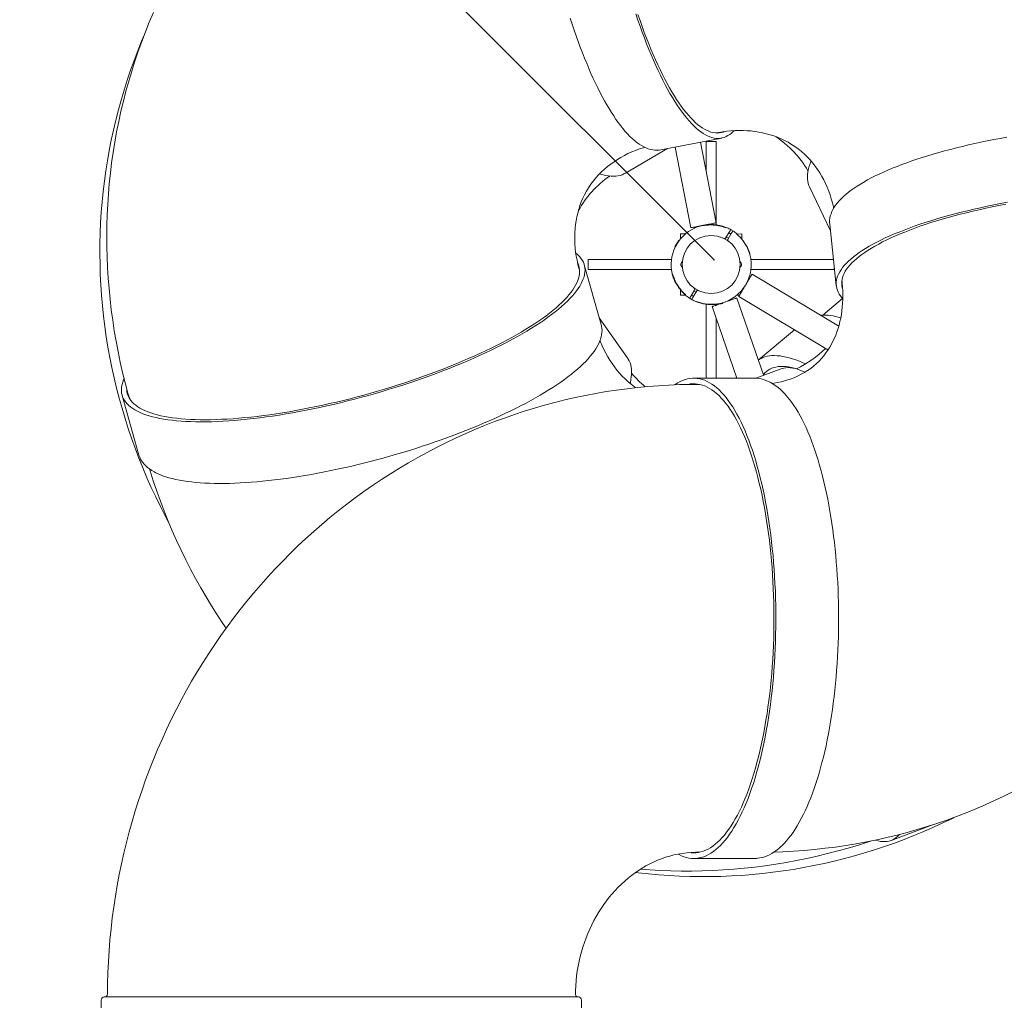
# Model space of a CAD drawing. Units: millimetres. Extents: x 19984 to 39997, y 3511 to 37700.
# Drawn here: x 31955 to 33554, y 15691 to 17284 of the extents above; entities that cross this region are included whole.
import ezdxf

# ---------------------------------------------------------------- set-up
doc = ezdxf.new("R2010")
doc.units = ezdxf.units.MM
doc.header["$LTSCALE"] = 200
doc.header["$PDSIZE"] = -1
doc.styles.add('SLDTEXTSTYLE0', font='TXT', dxfattribs={"width": 0.663})
doc.dimstyles.new('SLDDIMSTYLE0', dxfattribs={"dimtxt": 489.203559, "dimasz": 400, "dimexe": 0, "dimexo": 0.0625, "dimgap": 122.30089, "dimtad": 2, "dimdec": 0, "dimrnd": 1e-09, "dimzin": 12, "dimdsep": 46, "dimtxsty": 'SLDTEXTSTYLE0', "dimsah": 1, "dimcen": 0.09, "dimadec": 0, "dimazin": 3, "dimtfac": 1, "dimtofl": 0, "dimtmove": 0, "dimatfit": 3, "dimfxl": 0, "dimfrac": 2, "dimtolj": 1, "dimtzin": 12, "dimarcsym": 0})

# ---------------------------------------------------------------- blocks, each defined once
blk = doc.blocks.new('_D_1')
at = {"color": 7, "linetype": 'Continuous', "lineweight": 18}
for p, q in [((24371.4, 18014.3), (24371.4, 3550.5)), ((39997.5, 12667.2), (39997.5, 3550.5)), ((24371.4, 3570.5), (39997.5, 3570.5))]:
    blk.add_line(p, q, dxfattribs=at)
for points in [[(24371.4, 3570.5), (24771.4, 3510.5), (24771.4, 3630.5)], [(39997.5, 3570.5), (39597.5, 3630.5), (39597.5, 3510.5)]]:
    blk.add_solid(points, dxfattribs=at)
at = {"color": 7, "linetype": 'Continuous', "lineweight": 18, "insert": (31302.5, 4252.7), "char_height": 529.17, "attachment_point": 1, "style": 'SLDTEXTSTYLE0'}
blk.add_mtext('15626', dxfattribs=at)
blk = doc.blocks.new('_D_4')
at = {"color": 7, "linetype": 'Continuous', "lineweight": 18}
for p, q in [((26796.7, 17768.9), (26796.7, 23839.7)), ((38344.2, 13358.4), (38344.2, 23839.7)), ((26796.7, 23819.7), (38344.2, 23819.7))]:
    blk.add_line(p, q, dxfattribs=at)
for points in [[(26796.7, 23819.7), (27196.7, 23759.7), (27196.7, 23879.7)], [(38344.2, 23819.7), (37944.2, 23879.7), (37944.2, 23759.7)]]:
    blk.add_solid(points, dxfattribs=at)
at = {"color": 7, "linetype": 'Continuous', "lineweight": 18, "insert": (31688.5, 24501.8), "char_height": 529.17, "attachment_point": 1, "style": 'SLDTEXTSTYLE0'}
blk.add_mtext('11548', dxfattribs=at)

msp = doc.modelspace()

# ---------------------------------------------------------------- linework, layer by layer
at = {"color": 7, "linetype": 'Continuous', "lineweight": 18}
for p, q in [((33082.9, 16893.8), (32382.9, 17593.8)), ((33085.9, 17100.1), (33087.8, 17100.5)), ((32996.4, 17072.6), (33095.4, 17091.7)), ((33086.6, 16954.2), (33061.1, 17085.1)), ((33070.3, 17086.4), (33070.3, 17038)), ((33070.3, 17086.4), (33076.8, 17086.4)), ((33076.8, 17086.4), (33086.3, 17086.4)), ((33086.3, 16955.9), (33086.3, 17086.4)), ((32939.2, 17034.8), (33007.4, 17074.8)), ((32993.9, 17072.3), (32996.4, 17072.6)), ((33019.6, 17077.1), (33045.1, 16946.1)), ((32936.9, 17033.7), (32939.2, 17034.8)), ((33237, 17014.7), (33238, 17012.5)), ((33238, 17012.5), (33272, 16941.1)), ((33070.3, 16951), (33070.3, 16950.9)), ((33086.3, 16950.9), (33086.6, 16954.2)), ((33270.7, 16954.7), (33270.8, 16952.2)), ((33270.8, 16952.2), (33281.5, 16852)), ((33028.3, 16936.4), (33028.3, 16927.9)), ((33036.8, 16936.4), (33028.3, 16936.4)), ((33050.9, 16946.1), (33051, 16945.6)), ((33051, 16945.6), (33051, 16945.6)), ((33062.7, 16949.5), (33062.7, 16949.6)), ((33094.1, 16948.6), (33092.8, 16949.4)), ((33107.6, 16939), (33101.6, 16929.1)), ((33105.1, 16927), (33111, 16936.9)), ((33110.4, 16935.9), (33107, 16938)), ((33128.3, 16936.4), (33120.4, 16935.9)), ((33128.3, 16927.3), (33128.3, 16936.4)), ((33025.9, 16925.2), (33025.4, 16925.4)), ((33025.9, 16924.9), (33025.9, 16925.2)), ((33100.6, 16928.6), (33099, 16928.8)), ((33102.9, 16931.1), (33106.3, 16929)), ((33106.1, 16924.6), (33105.1, 16925.9)), ((33129.8, 16925.6), (33129.8, 16925.6)), ((33129.8, 16925.6), (33129.8, 16925.6)), ((33019, 16914.7), (33019.4, 16914.5)), ((33019.4, 16914.5), (33019.7, 16914.6)), ((33013.8, 16894.4), (32878.3, 16894.4)), ((32878.3, 16878.4), (32878.3, 16894.4)), ((33031.1, 16881.9), (33031.1, 16890.9)), ((33031.1, 16888.6), (33031.1, 16888.6)), ((33125.6, 16888.6), (33125.5, 16888.6)), ((33125.6, 16890.9), (33125.6, 16881.9)), ((33277, 16894.4), (33142.8, 16894.4)), ((32864.7, 16875.9), (32864.2, 16877.7)), ((32899.6, 16789), (32872.2, 16886)), ((32878.3, 16878.4), (33013.8, 16878.4)), ((33031.1, 16884.1), (33031.1, 16884.1)), ((33125.5, 16884.1), (33125.6, 16884.1)), ((33142.8, 16878.4), (33278.3, 16878.4)), ((33285.5, 16786.4), (33144.9, 16871)), ((33278.3, 16878.4), (33278.3, 16882.1)), ((33021.5, 16856.3), (33021.8, 16854.9)), ((33021.8, 16854.9), (33021.5, 16855.5)), ((33290.6, 16860.7), (33290.8, 16858.8)), ((33028.3, 16845.4), (33028.3, 16836.4)), ((33029.4, 16844), (33030.7, 16843.2)), ((33051.5, 16845.7), (33045.6, 16835.8)), ((33049, 16833.7), (33055, 16843.7)), ((33053.7, 16841.6), (33050.3, 16843.7)), ((33050.5, 16848.1), (33051.5, 16846.8)), ((33056, 16844.1), (33057.6, 16843.9)), ((33128.3, 16843.4), (33128.3, 16844.8)), ((33028.3, 16836.4), (33036.2, 16836.8)), ((33046.2, 16836.8), (33049.6, 16834.8)), ((33096.9, 16823.8), (33096.6, 16824)), ((33097, 16823.3), (33096.9, 16823.8)), ((33163, 16707.3), (33119.7, 16831.9)), ((33119.8, 16836.4), (33124.1, 16836.4)), ((33123.1, 16834.7), (33268, 16747.6)), ((33070.3, 16821.9), (33070.3, 16701.8)), ((33079.7, 16818), (33120.2, 16701.8)), ((33084.8, 16821.7), (33084.6, 16821.4)), ((33084.6, 16821.4), (33084.7, 16820.9)), ((33086.3, 16820.3), (33086.3, 16821.2)), ((32942.1, 16735.2), (32896.6, 16799.8)), ((33086.3, 16701.8), (33086.3, 16799.1)), ((32900.2, 16786.6), (32899.6, 16789)), ((33213.5, 16780.4), (33154.8, 16731)), ((32943.5, 16733.1), (32942.1, 16735.2)), ((33190.4, 16716.6), (33151, 16701.7)), ((33192.8, 16717.3), (33190.4, 16716.6)), ((33204.3, 16720), (33202.9, 16718.8)), ((33148.6, 16701.8), (33049.9, 16701.8)), ((33059.4, 16691.8), (33055.6, 16691.8)), ((32121.6, 16673.9), (32149, 16576.9)), ((32132.8, 16671.1), (32133.3, 16669.3)), ((32149, 16576.9), (32149.8, 16574.6)), ((33370.8, 15951), (33439.6, 15976.9)), ((33055.6, 15931.8), (33059.4, 15931.8)), ((33049.9, 15921.8), (33148.6, 15921.8)), ((32087.7, 15691.8), (32087.7, 15626.8)), ((32092.7, 15696.8), (32609.3, 15696.8)), ((32867.7, 15626.8), (32867.7, 15691.8))]:
    msp.add_line(p, q, dxfattribs=at)
at = {"color": 7, "linetype": 'Continuous', "lineweight": 18, "flags": 128}
for points in [[(32172.3, 17295.6), (32165.7, 17280), (32159.4, 17264.4), (32153.4, 17248.6), (32147.7, 17232.7), (32142.3, 17216.7), (32137.1, 17200.6), (32132.3, 17184.4), (32127.8, 17168.1), (32123.6, 17151.7), (32119.6, 17135.3), (32116, 17118.7), (32112.7, 17102.1), (32109.7, 17085.4), (32107, 17068.6), (32104.6, 17051.8), (32102.6, 17034.9), (32100.8, 17018), (32099.3, 17001), (32098.2, 16984), (32097.4, 16967), (32096.9, 16949.9), (32096.7, 16932.8), (32096.8, 16915.7), (32097.2, 16898.6), (32097.9, 16881.4), (32099, 16864.3), (32100.3, 16847.2), (32102, 16830.1), (32104, 16813), (32106.3, 16795.9), (32108.9, 16778.8), (32111.8, 16761.8), (32115, 16744.9), (32118.6, 16727.9), (32122.4, 16711), (32126.6, 16694.2), (32131, 16677.4), (32132.8, 16671.1)], [(32956, 17293.6), (32959.4, 17283.5), (32962.8, 17273.6), (32966.3, 17263.9), (32969.9, 17254.4), (32973.5, 17245), (32977.2, 17235.9), (32980.9, 17227), (32984.6, 17218.3), (32988.4, 17209.9), (32992.1, 17201.6), (32996, 17193.7), (32999.8, 17186), (33003.7, 17178.5), (33007.6, 17171.3), (33011.4, 17164.4), (33015.3, 17157.8), (33019.2, 17151.4), (33023.2, 17145.4), (33027.1, 17139.6), (33031, 17134.1), (33034.9, 17129), (33038.7, 17124.2), (33042.6, 17119.6), (33046.4, 17115.4), (33050.3, 17111.6), (33054.1, 17108), (33057.8, 17104.8), (33061.6, 17101.9), (33065.3, 17099.4), (33068.9, 17097.2), (33072.5, 17095.3), (33076.1, 17093.8), (33079.6, 17092.6), (33083.1, 17091.8), (33086.5, 17091.3), (33089.9, 17091.2), (33093.2, 17091.4), (33096.4, 17092), (33099.5, 17092.9), (33102.6, 17094.1), (33105.6, 17095.7), (33108.6, 17097.6), (33111.4, 17099.9), (33114.2, 17102.5), (33115.5, 17103.8)], [(32959.3, 17292.4), (32962.7, 17282.5), (32966.1, 17272.8), (32969.6, 17263.4), (32973.2, 17254.1), (32976.8, 17245), (32980.4, 17236.1), (32984, 17227.4), (32987.7, 17219), (32991.5, 17210.8), (32995.2, 17202.9), (32999, 17195.2), (33002.8, 17187.7), (33006.6, 17180.6), (33010.5, 17173.6), (33014.3, 17167), (33018.2, 17160.7), (33022, 17154.6), (33025.9, 17148.9), (33029.7, 17143.4), (33033.6, 17138.2), (33037.4, 17133.4), (33041.2, 17128.9), (33045, 17124.6), (33048.8, 17120.7), (33052.5, 17117.2), (33056.3, 17113.9), (33060, 17111), (33063.6, 17108.5), (33067.2, 17106.2), (33070.8, 17104.4), (33074.3, 17102.8), (33077.8, 17101.6), (33081.2, 17100.7), (33084.6, 17100.2), (33087.9, 17100), (33091.2, 17100.2), (33094.4, 17100.7), (33097.5, 17101.6), (33099.3, 17102.2)], [(32849.4, 17286.4), (32852.6, 17276.7), (32855.8, 17267.1), (32859.1, 17257.7), (32862.4, 17248.5), (32865.7, 17239.4), (32869.1, 17230.5), (32872.6, 17221.8), (32876.1, 17213.2), (32879.6, 17204.9), (32883.1, 17196.7), (32886.7, 17188.8), (32890.3, 17181.1), (32894, 17173.6), (32897.6, 17166.3), (32901.3, 17159.3), (32905, 17152.5), (32908.7, 17145.9), (32912.5, 17139.6), (32916.2, 17133.5), (32920, 17127.7), (32923.7, 17122.2), (32927.5, 17116.9), (32931.3, 17111.9), (32935, 17107.1), (32938.8, 17102.7), (32942.6, 17098.5), (32946.3, 17094.6), (32950.1, 17091), (32953.9, 17087.7), (32957.6, 17084.7), (32961.4, 17082), (32965.1, 17079.6), (32968.8, 17077.5), (32972.5, 17075.8), (32976.1, 17074.4), (32979.8, 17073.3), (32983.3, 17072.5), (32986.8, 17072.1), (32990.3, 17072), (32993.6, 17072.2), (32993.9, 17072.3)], [(32156.8, 17257.7), (32153.3, 17249.2), (32147, 17233.5), (32141, 17217.7), (32135.3, 17201.9), (32129.9, 17185.9), (32124.8, 17169.8), (32120.1, 17153.6), (32115.6, 17137.4), (32111.4, 17121), (32107.5, 17104.6), (32104, 17088.2), (32100.7, 17071.6), (32097.8, 17055), (32095.2, 17038.4), (32092.9, 17021.7), (32090.9, 17004.9), (32089.2, 16988.2), (32087.8, 16971.4), (32086.7, 16954.5), (32086, 16937.7), (32085.6, 16920.8), (32085.5, 16903.9), (32085.7, 16887), (32086.2, 16870.1), (32087, 16853.3), (32088.2, 16836.4), (32089.6, 16819.5), (32091.4, 16802.7), (32093.5, 16785.9), (32095.9, 16769.1), (32098.6, 16752.3), (32101.6, 16735.6), (32105, 16719), (32108.6, 16702.3), (32112.6, 16685.8), (32116.9, 16669.3), (32121.4, 16652.9), (32126.3, 16636.5), (32131.5, 16620.3), (32137, 16604.1), (32142.8, 16588), (32148.8, 16572), (32155.2, 16556.1), (32161.9, 16540.2), (32168.9, 16524.5), (32176.1, 16509), (32183.7, 16493.5), (32191.5, 16478.1), (32197.6, 16466.8)], [(33087.8, 17100.5), (33090.3, 17100.9), (33097.1, 17102), (33103.7, 17102.9), (33110.4, 17103.6), (33117, 17104), (33123.6, 17104.1), (33130.1, 17104.1), (33136.5, 17103.8), (33142.9, 17103.3), (33149.2, 17102.6), (33155.5, 17101.6), (33161.7, 17100.4), (33167.8, 17098.9), (33173.9, 17097.3), (33179.9, 17095.3), (33185.8, 17093.1), (33191.7, 17090.7), (33197.5, 17087.9), (33203.2, 17084.9), (33208.8, 17081.6), (33214.2, 17078), (33219.6, 17074.1), (33224.8, 17070), (33229.7, 17065.6), (33234.5, 17061), (33239.1, 17056.2), (33243.4, 17051.2), (33247.4, 17046), (33251.2, 17040.6), (33254.8, 17035.1), (33258.1, 17029.5), (33261.2, 17023.8), (33264.1, 17017.9), (33266.8, 17011.9), (33269.2, 17005.7), (33271.4, 16999.5), (33273.4, 16993.1), (33275.2, 16986.6), (33276.7, 16980), (33277.2, 16977.8)], [(33558.3, 17093), (33547.7, 17091.1), (33537.2, 17089.2), (33526.8, 17087.1), (33516.5, 17085), (33506.3, 17082.8), (33496.3, 17080.6), (33486.3, 17078.3), (33476.5, 17075.9), (33466.9, 17073.4), (33457.4, 17070.9), (33448.1, 17068.3), (33438.9, 17065.7), (33429.9, 17063), (33421.1, 17060.2), (33412.5, 17057.4), (33404.1, 17054.6), (33395.9, 17051.7), (33387.9, 17048.7), (33380.1, 17045.7), (33372.5, 17042.7), (33365.2, 17039.6), (33358.1, 17036.5), (33351.2, 17033.4), (33344.6, 17030.2), (33338.3, 17027), (33332.2, 17023.7), (33326.3, 17020.4), (33320.7, 17017.1), (33315.4, 17013.8), (33310.4, 17010.4), (33305.6, 17007.1), (33301.1, 17003.7), (33296.9, 17000.2), (33293, 16996.8), (33289.4, 16993.3), (33286.1, 16989.8), (33283.1, 16986.3), (33280.4, 16982.8), (33278, 16979.3), (33276, 16975.8), (33274.3, 16972.3), (33272.9, 16968.7), (33271.8, 16965.3), (33271.1, 16961.8), (33270.7, 16958.4), (33270.7, 16955), (33270.7, 16954.7)], [(32864.2, 16877.7), (32863.5, 16880.2), (32861.8, 16886.8), (32860.4, 16893.4), (32859.2, 16900), (32858.2, 16906.5), (32857.5, 16913), (32857, 16919.5), (32856.7, 16926), (32856.7, 16932.4), (32856.9, 16938.8), (32857.3, 16945.1), (32858, 16951.4), (32858.9, 16957.6), (32860.1, 16963.8), (32861.5, 16969.9), (32863.2, 16976), (32865.2, 16982.1), (32867.4, 16988.1), (32869.9, 16994), (32872.7, 16999.8), (32875.8, 17005.6), (32879.2, 17011.2), (32882.9, 17016.8), (32886.9, 17022.1), (32891.1, 17027.2), (32895.5, 17032.2), (32900.1, 17036.9), (32905, 17041.4), (32910, 17045.6), (32915.1, 17049.6), (32920.5, 17053.4), (32925.9, 17057), (32931.6, 17060.4), (32937.3, 17063.5), (32943.2, 17066.5), (32949.3, 17069.2), (32955.5, 17071.7), (32961.8, 17074.1), (32968.2, 17076.2), (32970.4, 17076.8)], [(33240.6, 17054.4), (33239.9, 17053), (33238.3, 17048.7), (33236.9, 17044.5), (33235.8, 17040.4), (33235.1, 17036.4), (33234.6, 17032.5), (33234.5, 17028.7), (33234.6, 17025.1), (33235.1, 17021.6), (33235.9, 17018.2), (33236.9, 17015), (33237, 17014.7)], [(32897.1, 17033.8), (32898.6, 17033.3), (32903, 17032), (32907.3, 17031), (32911.5, 17030.3), (32915.6, 17029.9), (32919.5, 17029.8), (32923.3, 17029.9), (32926.9, 17030.4), (32930.3, 17031.2), (32933.6, 17032.2), (32936.7, 17033.5), (32936.9, 17033.7)], [(33559.4, 16987.5), (33548.3, 16985.4), (33537.3, 16983.2), (33526.4, 16981), (33515.6, 16978.7), (33504.9, 16976.3), (33494.5, 16973.8), (33484.1, 16971.3), (33474, 16968.7), (33464, 16966), (33454.2, 16963.2), (33444.6, 16960.4), (33435.2, 16957.6), (33426, 16954.6), (33417, 16951.7), (33408.2, 16948.6), (33399.7, 16945.5), (33391.5, 16942.4), (33383.5, 16939.2), (33375.7, 16936), (33368.2, 16932.8), (33361, 16929.5), (33354.1, 16926.1), (33347.4, 16922.8), (33341, 16919.4), (33335, 16916), (33329.2, 16912.6), (33323.7, 16909.1), (33318.6, 16905.7), (33313.8, 16902.2), (33309.3, 16898.7), (33305.1, 16895.2), (33301.2, 16891.8), (33297.7, 16888.3), (33294.5, 16884.8), (33291.7, 16881.3), (33289.2, 16877.9), (33287, 16874.4), (33285.2, 16871), (33283.7, 16867.6), (33282.6, 16864.2), (33281.8, 16860.8), (33281.4, 16857.5), (33281.4, 16854.2), (33281.6, 16851), (33282.3, 16847.7), (33283.2, 16844.6), (33284.6, 16841.4), (33286.3, 16838.3), (33288.3, 16835.3), (33290.6, 16832.3), (33291.7, 16831)], [(33556.6, 16984.3), (33545.7, 16982.2), (33534.8, 16980), (33524.1, 16977.8), (33513.6, 16975.5), (33503.2, 16973.1), (33492.9, 16970.6), (33482.8, 16968.1), (33472.9, 16965.4), (33463.1, 16962.8), (33453.6, 16960), (33444.2, 16957.2), (33435.1, 16954.4), (33426.1, 16951.4), (33417.4, 16948.5), (33408.9, 16945.4), (33400.7, 16942.4), (33392.7, 16939.2), (33385, 16936.1), (33377.5, 16932.9), (33370.3, 16929.6), (33363.4, 16926.4), (33356.7, 16923.1), (33350.4, 16919.7), (33344.3, 16916.4), (33338.5, 16913), (33333.1, 16909.6), (33327.9, 16906.2), (33323.1, 16902.8), (33318.5, 16899.4), (33314.3, 16895.9), (33310.5, 16892.5), (33306.9, 16889.1), (33303.7, 16885.6), (33300.9, 16882.2), (33298.3, 16878.8), (33296.1, 16875.4), (33294.3, 16872), (33292.8, 16868.6), (33291.7, 16865.3), (33290.9, 16862), (33290.4, 16858.7), (33290.3, 16855.4), (33290.5, 16852.2), (33291.1, 16849), (33291.7, 16847.1)], [(33045.1, 16946.1), (33045.3, 16946.1), (33045.8, 16946.3), (33046.7, 16946.4), (33047.9, 16946.7), (33049.4, 16947), (33051.2, 16947.3), (33053.2, 16947.7), (33055.5, 16948.1), (33057.9, 16948.6), (33060.5, 16949.1), (33063.2, 16949.6), (33065.9, 16950.2), (33068.6, 16950.7), (33071.2, 16951.2), (33073.8, 16951.7), (33076.3, 16952.2), (33078.5, 16952.6), (33080.5, 16953), (33082.3, 16953.4), (33083.8, 16953.7), (33085, 16953.9), (33085.9, 16954.1), (33086.5, 16954.2), (33086.6, 16954.2)], [(33058.2, 16948.7), (33057.5, 16948.4), (33056.1, 16947.9), (33054.7, 16947.4), (33053.4, 16947), (33052.4, 16946.6), (33051.5, 16946.3), (33051, 16946.2), (33050.9, 16946.1)], [(33054.5, 16946.9), (33053.6, 16946.5), (33052.5, 16946.2), (33051.7, 16945.9), (33051.2, 16945.7), (33051, 16945.6)], [(33061.3, 16949.1), (33061.4, 16949.2), (33060.3, 16948.9), (33059.3, 16948.5)], [(33061.3, 16949.1), (33061.3, 16949.1), (33061.7, 16949.2), (33062.8, 16949.3), (33065.3, 16949.7), (33067.6, 16950), (33070.1, 16950.2), (33074.1, 16950.5), (33078.2, 16950.6)], [(33092.8, 16949.4), (33092.7, 16949.3), (33092.8, 16949.4)], [(33102, 16946.1), (33102.1, 16946.4), (33102.3, 16946.6), (33102.3, 16946.7), (33102.4, 16946.7)], [(33109.5, 16942.2), (33109.5, 16942.1), (33109.3, 16941.8), (33108.9, 16941.2), (33108.4, 16940.2), (33107.6, 16939)], [(33114.4, 16940.4), (33110.9, 16942.6), (33109.2, 16943.6)], [(33111, 16936.9), (33111.8, 16938.2), (33112.4, 16939.1), (33112.7, 16939.8), (33112.9, 16940.1), (33113, 16940.1)], [(33120.4, 16935.9), (33120.3, 16935.9), (33120.3, 16935.8), (33120.3, 16935.7), (33120.2, 16935.6)], [(33025.4, 16925.4), (33025.3, 16925.3), (33025.1, 16924.8), (33024.6, 16924.1), (33024, 16923.1), (33023.4, 16922), (33022.6, 16920.7), (33021.8, 16919.4), (33021.1, 16918.2), (33020.4, 16917), (33019.8, 16916.1), (33019.4, 16915.3), (33019.1, 16914.9), (33019, 16914.7)], [(33025.9, 16925.2), (33025.8, 16925), (33025.5, 16924.6), (33025.1, 16923.8), (33024.5, 16922.9), (33023.8, 16921.7), (33023, 16920.5), (33022.3, 16919.2), (33021.5, 16917.9), (33020.8, 16916.8), (33020.2, 16915.8), (33019.8, 16915.1), (33019.5, 16914.6), (33019.4, 16914.5)], [(33025.9, 16924.9), (33025.8, 16924.7), (33025.6, 16924.2), (33025.1, 16923.5), (33024.5, 16922.5), (33023.8, 16921.3), (33023, 16920), (33022.3, 16918.7), (33021.5, 16917.5), (33020.9, 16916.4), (33020.3, 16915.5), (33020, 16914.9), (33019.8, 16914.6), (33019.7, 16914.6)], [(32146.4, 16648.1), (32150.7, 16646), (32155.3, 16644.1), (32160.2, 16642.3), (32165.4, 16640.7), (32171, 16639.1), (32176.8, 16637.7), (32182.9, 16636.5), (32189.2, 16635.3), (32195.9, 16634.3), (32202.8, 16633.4), (32210, 16632.7), (32217.5, 16632), (32225.2, 16631.6), (32233.2, 16631.2), (32241.4, 16631), (32249.8, 16630.9), (32258.4, 16631), (32267.3, 16631.1), (32276.4, 16631.5), (32285.6, 16631.9), (32295.1, 16632.5), (32304.7, 16633.2), (32314.6, 16634.1), (32324.5, 16635.1), (32334.7, 16636.2), (32345, 16637.4), (32355.4, 16638.8), (32365.9, 16640.3), (32376.6, 16641.9), (32387.4, 16643.7), (32398.3, 16645.6), (32409.2, 16647.6), (32420.3, 16649.7), (32431.4, 16651.9), (32442.6, 16654.3), (32453.8, 16656.8), (32465, 16659.3), (32476.3, 16662), (32487.6, 16664.8), (32499, 16667.7), (32510.3, 16670.7), (32521.6, 16673.8), (32532.9, 16677), (32544.1, 16680.3), (32555.3, 16683.7), (32566.5, 16687.1), (32577.6, 16690.7), (32588.6, 16694.3), (32599.5, 16698), (32610.4, 16701.8), (32621.1, 16705.6), (32631.7, 16709.6), (32642.2, 16713.5), (32652.6, 16717.6), (32662.8, 16721.7), (32672.9, 16725.8), (32682.8, 16730), (32692.6, 16734.3), (32702.2, 16738.6), (32711.6, 16742.9), (32720.8, 16747.2), (32729.8, 16751.6), (32738.5, 16756), (32747.1, 16760.5), (32755.5, 16764.9), (32763.6, 16769.4), (32771.4, 16773.9), (32779.1, 16778.3), (32786.4, 16782.8), (32793.5, 16787.3), (32800.4, 16791.8), (32806.9, 16796.2), (32813.2, 16800.7), (32819.2, 16805.1), (32824.9, 16809.5), (32830.3, 16813.9), (32835.4, 16818.2), (32840.2, 16822.6), (32844.7, 16826.8), (32848.9, 16831.1), (32852.7, 16835.2), (32856.3, 16839.4), (32859.5, 16843.5), (32862.4, 16847.5), (32864.9, 16851.5), (32867.1, 16855.4), (32869, 16859.2), (32870.6, 16863), (32871.8, 16866.6), (32872.6, 16870.2), (32873.2, 16873.8), (32873.4, 16877.2), (32873.2, 16880.6), (32872.7, 16883.8), (32871.9, 16887), (32870.7, 16890.1), (32869.2, 16893), (32867.4, 16895.9), (32865.2, 16898.7), (32862.7, 16901.3), (32859.9, 16903.9), (32858.5, 16905)], [(32154.5, 16651.1), (32158.7, 16649.1), (32163.3, 16647.2), (32168.1, 16645.5), (32173.3, 16643.8), (32178.7, 16642.3), (32184.5, 16640.9), (32190.5, 16639.7), (32196.8, 16638.6), (32203.4, 16637.6), (32210.3, 16636.7), (32217.4, 16636), (32224.8, 16635.4), (32232.4, 16634.9), (32240.3, 16634.6), (32248.4, 16634.4), (32256.8, 16634.3), (32265.3, 16634.4), (32274.1, 16634.6), (32283.1, 16635), (32292.3, 16635.4), (32301.7, 16636), (32311.2, 16636.8), (32320.9, 16637.7), (32330.8, 16638.7), (32340.8, 16639.8), (32351, 16641), (32361.3, 16642.4), (32371.8, 16644), (32382.3, 16645.6), (32393, 16647.4), (32403.7, 16649.3), (32414.6, 16651.3), (32425.5, 16653.4), (32436.5, 16655.6), (32447.5, 16658), (32458.6, 16660.5), (32469.7, 16663), (32480.9, 16665.7), (32492, 16668.5), (32503.2, 16671.4), (32514.3, 16674.4), (32525.5, 16677.5), (32536.6, 16680.7), (32547.7, 16684), (32558.7, 16687.3), (32569.7, 16690.8), (32580.6, 16694.3), (32591.4, 16697.9), (32602.2, 16701.6), (32612.8, 16705.4), (32623.4, 16709.2), (32633.8, 16713.1), (32644.1, 16717.1), (32654.2, 16721.1), (32664.3, 16725.2), (32674.1, 16729.3), (32683.8, 16733.5), (32693.3, 16737.7), (32702.7, 16741.9), (32711.8, 16746.2), (32720.8, 16750.5), (32729.6, 16754.9), (32738.1, 16759.2), (32746.4, 16763.6), (32754.5, 16768), (32762.3, 16772.4), (32769.9, 16776.8), (32777.3, 16781.3), (32784.4, 16785.7), (32791.2, 16790.1), (32797.8, 16794.5), (32804.1, 16798.9), (32810.1, 16803.3), (32815.8, 16807.6), (32821.2, 16811.9), (32826.3, 16816.2), (32831.1, 16820.5), (32835.6, 16824.7), (32839.8, 16828.9), (32843.7, 16833), (32847.2, 16837.1), (32850.5, 16841.2), (32853.4, 16845.2), (32856, 16849.1), (32858.2, 16852.9), (32860.1, 16856.7), (32861.7, 16860.5), (32863, 16864.1), (32863.9, 16867.7), (32864.4, 16871.2), (32864.7, 16874.6), (32864.6, 16877.9), (32864.1, 16881.1), (32863.3, 16884.2), (32862.2, 16887.3), (32861.4, 16889)], [(33014.9, 16871.9), (33015, 16871.5), (33015.2, 16871)], [(33015.2, 16871), (33015.1, 16871.2), (33015.2, 16871)], [(33144.9, 16871), (33144.8, 16870.8), (33144.5, 16870.4), (33144.1, 16869.6), (33143.4, 16868.6), (33142.7, 16867.2), (33141.7, 16865.7), (33140.6, 16863.9), (33139.5, 16861.9), (33138.2, 16859.8), (33136.8, 16857.6), (33135.4, 16855.2), (33134, 16852.9), (33132.6, 16850.5), (33131.2, 16848.2), (33129.8, 16845.9), (33128.6, 16843.8), (33127.4, 16841.8), (33126.3, 16840), (33125.4, 16838.5), (33124.6, 16837.2), (33123.9, 16836.1), (33123.5, 16835.4), (33123.2, 16834.9), (33123.1, 16834.7)], [(33018.2, 16863.2), (33017.8, 16863.9), (33017.5, 16863.8), (33017.4, 16863.8), (33017.3, 16863.8)], [(33290.8, 16858.8), (33291.1, 16856.2), (33291.6, 16849.5), (33292, 16842.9), (33292.1, 16836.4), (33292, 16829.9), (33291.7, 16823.6), (33291.2, 16817.4), (33290.6, 16811.3), (33289.7, 16805.3), (33288.6, 16799.5), (33287.4, 16793.7), (33286, 16788.1), (33284.4, 16782.6), (33282.6, 16777.2), (33280.6, 16771.9), (33278.5, 16766.7), (33276.1, 16761.7), (33273.6, 16756.8), (33270.8, 16752), (33267.8, 16747.3), (33264.6, 16742.7), (33261.2, 16738.2), (33257.5, 16733.8), (33253.5, 16729.5), (33249.2, 16725.4), (33244.6, 16721.4), (33239.9, 16717.7), (33234.9, 16714.3), (33229.8, 16711.1), (33224.6, 16708.2), (33219.4, 16705.5), (33214, 16703.1), (33208.5, 16701), (33203, 16699.1), (33197.4, 16697.4), (33191.7, 16696), (33185.9, 16694.8), (33180, 16693.8), (33177.2, 16693.4)], [(33021.8, 16854.9), (33021.9, 16854.9), (33021.8, 16854.9)], [(33029.4, 16844), (33029.4, 16844.1), (33029.6, 16844.4)], [(33036.6, 16837.5), (33036.4, 16837.5), (33035.2, 16838.7)], [(33036.6, 16837.5), (33036.5, 16837.2), (33036.3, 16837), (33036.3, 16836.8), (33036.2, 16836.8)], [(33043.1, 16831.7), (33043.1, 16831.7), (33042.8, 16832), (33042.5, 16832.2)], [(33043.1, 16831.7), (33047.2, 16829.3), (33047.4, 16829.1)], [(33045.6, 16835.8), (33044.8, 16834.5), (33044.2, 16833.6), (33043.9, 16833), (33043.7, 16832.6), (33043.6, 16832.6)], [(33047.1, 16830.5), (33047.1, 16830.6), (33047.3, 16830.9), (33047.7, 16831.5), (33048.2, 16832.5), (33049, 16833.7)], [(33054.2, 16826), (33054.3, 16826), (33054.3, 16826.1), (33054.3, 16826.1), (33054.4, 16826.3)], [(33093.5, 16823.2), (33093.6, 16823.2), (33093.2, 16823.1), (33092.4, 16823), (33090.5, 16822.7), (33088.8, 16822.5), (33087, 16822.2), (33082.7, 16821.9)], [(33084.6, 16821.4), (33084.8, 16821.4), (33085.3, 16821.5), (33086.1, 16821.7), (33087.2, 16821.9), (33088.5, 16822.2), (33090, 16822.5), (33091.5, 16822.8), (33092.9, 16823), (33094.2, 16823.3), (33095.3, 16823.5), (33096.2, 16823.7), (33096.7, 16823.8), (33096.9, 16823.8), (33096.9, 16823.8)], [(33084.7, 16820.9), (33084.9, 16821), (33085.4, 16821.1), (33086.2, 16821.2), (33087.3, 16821.4), (33088.6, 16821.7), (33090.1, 16822), (33091.6, 16822.3), (33093, 16822.5), (33094.3, 16822.8), (33095.4, 16823), (33096.2, 16823.2), (33096.8, 16823.3), (33097, 16823.3), (33097, 16823.3)], [(33119.7, 16831.9), (33119.5, 16831.9), (33119, 16831.7), (33118.1, 16831.4), (33117, 16831), (33115.5, 16830.5), (33113.8, 16829.9), (33111.8, 16829.2), (33109.7, 16828.5), (33107.3, 16827.6), (33104.8, 16826.8), (33102.3, 16825.9), (33099.7, 16825), (33097.1, 16824.1), (33096.6, 16824)], [(33291.7, 16831), (33284.8, 16825.2), (33263.4, 16807.2), (33260, 16804.4)], [(33092.3, 16822.4), (33092, 16822.3), (33089.7, 16821.5), (33087.5, 16820.7), (33085.6, 16820.1), (33083.8, 16819.5), (33082.4, 16819), (33081.2, 16818.5), (33080.4, 16818.3), (33079.9, 16818.1), (33079.7, 16818)], [(33084.8, 16821.7), (33085, 16821.7), (33085.5, 16821.8), (33086.4, 16822), (33087.5, 16822.2), (33088.8, 16822.5)], [(32176.1, 16548.3), (32178.3, 16547.2), (32182.7, 16545.2), (32187.4, 16543.4), (32192.4, 16541.7), (32197.6, 16540.1), (32203.1, 16538.6), (32208.9, 16537.3), (32214.9, 16536.1), (32221.1, 16535), (32227.6, 16534), (32234.3, 16533.2), (32241.2, 16532.5), (32248.4, 16531.9), (32255.8, 16531.4), (32263.4, 16531.1), (32271.2, 16530.9), (32279.2, 16530.8), (32287.4, 16530.8), (32295.8, 16531), (32304.4, 16531.2), (32313.1, 16531.6), (32322.1, 16532.2), (32331.1, 16532.8), (32340.4, 16533.5), (32349.8, 16534.4), (32359.3, 16535.4), (32368.9, 16536.5), (32378.7, 16537.8), (32388.6, 16539.1), (32398.6, 16540.6), (32408.8, 16542.1), (32419, 16543.8), (32429.3, 16545.6), (32439.6, 16547.5), (32450.1, 16549.5), (32460.6, 16551.6), (32471.1, 16553.8), (32481.7, 16556.2), (32492.3, 16558.6), (32503, 16561.1), (32513.7, 16563.7), (32524.3, 16566.4), (32535, 16569.2), (32545.7, 16572.1), (32556.3, 16575.1), (32567, 16578.2), (32577.6, 16581.3), (32588.1, 16584.5), (32598.6, 16587.8), (32609.1, 16591.2), (32619.5, 16594.7), (32629.8, 16598.2), (32640, 16601.8), (32650.1, 16605.4), (32660.1, 16609.1), (32670, 16612.9), (32679.8, 16616.7), (32689.5, 16620.6), (32699.1, 16624.5), (32708.5, 16628.5), (32717.7, 16632.5), (32726.8, 16636.5), (32735.7, 16640.6), (32744.5, 16644.7), (32753.1, 16648.8), (32761.5, 16653), (32769.7, 16657.2), (32777.7, 16661.4), (32785.5, 16665.6), (32793.1, 16669.9), (32800.5, 16674.1), (32807.7, 16678.4), (32814.6, 16682.7), (32821.3, 16686.9), (32827.8, 16691.2), (32834, 16695.5), (32840, 16699.7), (32845.7, 16704), (32851.2, 16708.2), (32856.4, 16712.4), (32861.4, 16716.6), (32866, 16720.8), (32870.4, 16724.9), (32874.6, 16729.1), (32878.4, 16733.2), (32882, 16737.3), (32885.2, 16741.3), (32888.2, 16745.3), (32890.9, 16749.3), (32893.3, 16753.3), (32895.3, 16757.2), (32897.1, 16761.1), (32898.5, 16764.9), (32899.6, 16768.7), (32900.4, 16772.4), (32900.8, 16776), (32901, 16779.5), (32900.8, 16782.9), (32900.3, 16786.3), (32900.2, 16786.6)], [(32956, 16686.4), (32953.7, 16687.9), (32948.5, 16691.9), (32943.4, 16696.1), (32938.5, 16700.5), (32933.8, 16705.2), (32929.4, 16710), (32925.2, 16714.9), (32921.1, 16720.1), (32917.3, 16725.4), (32913.7, 16730.9), (32910.2, 16736.5), (32907, 16742.3), (32904, 16748.3), (32901.1, 16754.4), (32898.5, 16760.6), (32897.7, 16762.7)], [(32946.7, 16693.4), (32947, 16694.9), (32948, 16699.4), (32948.6, 16703.8), (32949, 16708), (32949.1, 16712.1), (32948.8, 16716), (32948.3, 16719.7), (32947.6, 16723.3), (32946.5, 16726.7), (32945.2, 16729.8), (32943.6, 16732.8), (32943.5, 16733.1)], [(33154.8, 16731), (33156.4, 16732.1), (33159.3, 16733.9), (33162.4, 16735.3), (33165.7, 16736.5), (33169.3, 16737.5), (33173, 16738.1), (33177, 16738.5), (33181.2, 16738.5), (33185.6, 16738.3), (33190.1, 16737.9), (33194.9, 16737.1), (33199.9, 16736.1), (33205, 16734.8), (33210.4, 16733.2), (33215.9, 16731.4), (33221.6, 16729.3), (33227.4, 16726.9), (33231.7, 16725.1)], [(33168.2, 16712.9), (33170.8, 16714.9), (33173.6, 16716.5), (33176.6, 16717.9), (33179.9, 16719.1), (33183.4, 16719.9), (33187.1, 16720.5), (33191, 16720.8), (33195.1, 16720.8), (33199.4, 16720.6), (33203.9, 16720), (33208.6, 16719.2), (33213.5, 16718.2), (33217.2, 16717.2)], [(33230.3, 16711.4), (33226.5, 16713.2), (33222.5, 16715), (33218.5, 16716.4), (33214.5, 16717.5), (33210.7, 16718.3), (33206.9, 16718.7), (33203.3, 16718.9), (33199.8, 16718.7), (33196.4, 16718.2), (33193.1, 16717.4), (33192.8, 16717.3)], [(32124.9, 16700.9), (32124, 16698.9), (32122.6, 16695.1), (32121.5, 16691.5), (32120.8, 16687.9), (32120.5, 16684.5), (32120.5, 16681.1), (32120.8, 16677.7), (32121.4, 16674.5), (32122.4, 16671.4), (32123.8, 16668.4), (32125.4, 16665.5), (32127.4, 16662.7), (32129.8, 16659.9), (32132.5, 16657.3), (32135.5, 16654.8), (32138.8, 16652.5), (32142.4, 16650.2), (32146.4, 16648.1)], [(33089.6, 15939.4), (33093.4, 15943), (33097.1, 15947), (33100.9, 15951.3), (33104.6, 15956), (33108.2, 15960.9), (33111.8, 15966.2), (33115.3, 15971.8), (33118.8, 15977.7), (33122.2, 15983.9), (33125.5, 15990.4), (33128.8, 15997.2), (33132, 16004.2), (33135.1, 16011.6), (33138.1, 16019.2), (33141.1, 16027.1), (33144, 16035.2), (33146.8, 16043.6), (33149.5, 16052.3), (33152.1, 16061.1), (33154.7, 16070.2), (33157.1, 16079.5), (33159.4, 16089.1), (33161.7, 16098.8), (33163.8, 16108.7), (33165.8, 16118.8), (33167.8, 16129.1), (33169.6, 16139.5), (33171.3, 16150.1), (33172.9, 16160.9), (33174.4, 16171.7), (33175.8, 16182.7), (33177.1, 16193.9), (33178.2, 16205.1), (33179.3, 16216.4), (33180.2, 16227.8), (33181, 16239.3), (33181.7, 16250.9), (33182.2, 16262.5), (33182.7, 16274.1), (33183, 16285.8), (33183.2, 16297.5), (33183.3, 16309.2), (33183.3, 16321), (33183.1, 16332.7), (33182.9, 16344.4), (33182.5, 16356), (33181.9, 16367.7), (33181.3, 16379.2), (33180.6, 16390.8), (33179.7, 16402.2), (33178.7, 16413.6), (33177.6, 16424.8), (33176.4, 16436), (33175, 16447.1), (33173.6, 16458), (33172, 16468.8), (33170.4, 16479.5), (33168.6, 16490), (33166.7, 16500.3), (33164.7, 16510.5), (33162.6, 16520.5), (33160.4, 16530.3), (33158.1, 16539.9), (33155.7, 16549.3), (33153.2, 16558.5), (33150.6, 16567.5), (33148, 16576.2), (33145.2, 16584.7), (33142.4, 16593), (33139.4, 16600.9), (33136.4, 16608.7), (33133.3, 16616.1), (33130.2, 16623.3), (33126.9, 16630.2), (33123.6, 16636.9), (33120.2, 16643.2), (33116.8, 16649.2), (33113.3, 16655), (33109.7, 16660.4), (33106.1, 16665.5), (33102.5, 16670.2), (33098.8, 16674.7), (33095, 16678.8), (33091.2, 16682.6), (33087.4, 16686.1), (33083.5, 16689.2), (33079.6, 16692), (33075.7, 16694.4), (33071.7, 16696.5), (33067.8, 16698.3), (33063.8, 16699.6), (33059.8, 16700.7), (33055.8, 16701.4), (33051.8, 16701.7), (33047.8, 16701.7), (33043.8, 16701.3), (33039.8, 16700.6), (33035.8, 16699.6), (33031.8, 16698.1), (33027.8, 16696.4), (33023.9, 16694.3), (33020, 16691.8), (33019, 16691.1)], [(33152.3, 16701.6), (33150.5, 16701.7), (33148.6, 16701.8)], [(33191.1, 15940.5), (33193.1, 15942.3), (33196.8, 15946.1), (33200.5, 15950.1), (33204.1, 15954.5), (33207.7, 15959.1), (33211.2, 15964), (33214.7, 15969.2), (33218.1, 15974.7), (33221.4, 15980.5), (33224.7, 15986.5), (33227.9, 15992.8), (33231.1, 15999.3), (33234.1, 16006.1), (33237.1, 16013.1), (33240, 16020.4), (33242.9, 16027.9), (33245.6, 16035.6), (33248.3, 16043.6), (33250.9, 16051.7), (33253.5, 16060.1), (33255.9, 16068.7), (33258.2, 16077.4), (33260.5, 16086.4), (33262.7, 16095.5), (33264.8, 16104.8), (33266.7, 16114.3), (33268.6, 16123.9), (33270.4, 16133.7), (33272.1, 16143.7), (33273.7, 16153.7), (33275.2, 16163.9), (33276.6, 16174.2), (33277.9, 16184.6), (33279.1, 16195.2), (33280.2, 16205.8), (33281.2, 16216.5), (33282.1, 16227.2), (33282.9, 16238.1), (33283.5, 16249), (33284.1, 16259.9), (33284.5, 16270.9), (33284.9, 16282), (33285.1, 16293), (33285.2, 16304.1), (33285.3, 16315.2), (33285.2, 16326.2), (33285, 16337.3), (33284.7, 16348.3), (33284.3, 16359.3), (33283.8, 16370.3), (33283.1, 16381.2), (33282.4, 16392.1), (33281.5, 16402.9), (33280.6, 16413.6), (33279.6, 16424.3), (33278.4, 16434.8), (33277.1, 16445.3), (33275.8, 16455.6), (33274.3, 16465.9), (33272.8, 16476), (33271.1, 16486), (33269.3, 16495.8), (33267.5, 16505.5), (33265.5, 16515), (33263.5, 16524.4), (33261.4, 16533.6), (33259.1, 16542.6), (33256.8, 16551.5), (33254.4, 16560.1), (33251.9, 16568.6), (33249.4, 16576.8), (33246.7, 16584.8), (33244, 16592.6), (33241.2, 16600.2), (33238.3, 16607.6), (33235.3, 16614.7), (33232.3, 16621.6), (33229.2, 16628.2), (33226, 16634.6), (33222.7, 16640.7), (33219.4, 16646.6), (33216.1, 16652.1), (33212.6, 16657.5), (33209.1, 16662.5), (33205.5, 16667.3), (33201.9, 16671.7), (33198.3, 16675.9), (33194.5, 16679.8), (33190.8, 16683.4), (33186.9, 16686.6), (33183.1, 16689.6), (33179.2, 16692.2), (33175.2, 16694.6), (33171.3, 16696.6), (33167.3, 16698.2), (33163.3, 16699.6), (33159.3, 16700.6), (33155.4, 16701.3), (33152.3, 16701.6)], [(33055.6, 16691.8), (33043.9, 16691.7), (33026.8, 16691.3), (33009.7, 16690.6), (32992.7, 16689.6), (32975.6, 16688.3), (32958.6, 16686.7), (32941.7, 16684.7), (32924.7, 16682.4), (32907.9, 16679.9), (32891, 16677), (32874.2, 16673.8), (32857.5, 16670.3), (32840.8, 16666.5), (32824.2, 16662.3), (32807.7, 16657.9), (32791.2, 16653.2), (32774.8, 16648.1), (32758.6, 16642.8), (32742.4, 16637.1), (32726.3, 16631.2), (32710.3, 16624.9), (32694.4, 16618.4), (32678.7, 16611.6), (32663, 16604.4), (32647.5, 16597), (32632.1, 16589.3), (32616.8, 16581.3), (32601.7, 16573.1), (32586.7, 16564.5), (32571.9, 16555.7), (32557.2, 16546.6), (32542.7, 16537.3), (32528.4, 16527.6), (32514.2, 16517.7), (32500.1, 16507.5), (32486.3, 16497.1), (32472.6, 16486.4), (32459.2, 16475.5), (32445.9, 16464.3), (32432.8, 16452.9), (32419.9, 16441.2), (32407.2, 16429.3), (32394.7, 16417.2), (32382.4, 16404.8), (32370.3, 16392.2), (32358.5, 16379.3), (32346.8, 16366.3), (32335.4, 16353), (32324.2, 16339.6), (32313.3, 16325.9), (32302.6, 16312), (32292.1, 16297.9), (32281.9, 16283.6), (32271.9, 16269.2), (32262.2, 16254.5), (32252.7, 16239.7), (32243.5, 16224.7), (32234.5, 16209.5), (32225.8, 16194.1), (32217.4, 16178.6), (32209.2, 16163), (32201.3, 16147.2), (32193.7, 16131.2), (32186.4, 16115.1), (32179.3, 16098.9), (32172.5, 16082.5), (32166, 16066), (32159.8, 16049.4), (32153.9, 16032.7), (32148.2, 16015.8), (32142.9, 15998.9), (32137.8, 15981.9), (32133, 15964.7), (32128.6, 15947.5), (32124.4, 15930.2), (32120.5, 15912.9), (32116.9, 15895.4), (32113.7, 15877.9), (32110.7, 15860.3), (32108, 15842.7), (32105.6, 15825.1), (32103.6, 15807.3), (32101.8, 15789.6), (32100.4, 15771.8), (32099.2, 15754), (32098.4, 15736.2), (32097.9, 15718.4), (32097.7, 15701.8)], [(32129.1, 16683.9), (32129.1, 16683.7), (32129.4, 16680.4), (32130, 16677.3), (32131, 16674.2), (32132.3, 16671.2), (32133.9, 16668.3), (32135.8, 16665.5), (32138.1, 16662.8), (32140.8, 16660.3), (32143.7, 16657.8), (32147, 16655.5), (32150.6, 16653.2), (32154.5, 16651.1)], [(33088.6, 15948), (33092.4, 15951.6), (33096.1, 15955.5), (33099.8, 15959.8), (33103.4, 15964.4), (33107, 15969.3), (33110.5, 15974.5), (33114, 15980), (33117.4, 15985.9), (33120.8, 15992), (33124.1, 15998.4), (33127.3, 16005.2), (33130.4, 16012.2), (33133.5, 16019.4), (33136.5, 16027), (33139.4, 16034.8), (33142.3, 16042.9), (33145, 16051.2), (33147.7, 16059.8), (33150.2, 16068.5), (33152.7, 16077.6), (33155.1, 16086.8), (33157.4, 16096.2), (33159.6, 16105.8), (33161.7, 16115.7), (33163.6, 16125.7), (33165.5, 16135.9), (33167.3, 16146.2), (33169, 16156.7), (33170.5, 16167.3), (33172, 16178.1), (33173.3, 16189), (33174.5, 16200), (33175.6, 16211.1), (33176.6, 16222.3), (33177.5, 16233.6), (33178.2, 16244.9), (33178.9, 16256.3), (33179.4, 16267.8), (33179.8, 16279.3), (33180, 16290.8), (33180.2, 16302.4), (33180.2, 16313.9), (33180.2, 16325.5), (33180, 16337.1), (33179.6, 16348.6), (33179.2, 16360.1), (33178.6, 16371.5), (33177.9, 16382.9), (33177.1, 16394.2), (33176.2, 16405.5), (33175.2, 16416.7), (33174.1, 16427.7), (33172.8, 16438.7), (33171.4, 16449.5), (33169.9, 16460.2), (33168.3, 16470.8), (33166.6, 16481.3), (33164.8, 16491.5), (33162.9, 16501.7), (33160.9, 16511.6), (33158.8, 16521.3), (33156.5, 16530.9), (33154.2, 16540.3), (33151.8, 16549.4), (33149.3, 16558.3), (33146.7, 16567), (33144, 16575.5), (33141.2, 16583.7), (33138.3, 16591.7), (33135.4, 16599.4), (33132.4, 16606.9), (33129.3, 16614), (33126.1, 16620.9), (33122.8, 16627.6), (33119.5, 16633.9), (33116.1, 16639.9), (33112.7, 16645.6), (33109.2, 16651), (33105.7, 16656.1), (33102.1, 16660.9), (33098.4, 16665.4), (33094.7, 16669.5), (33091, 16673.4), (33087.2, 16676.8), (33083.4, 16680), (33079.6, 16682.8), (33075.7, 16685.2), (33071.8, 16687.3), (33067.9, 16689.1), (33064, 16690.5), (33060, 16691.6), (33056.1, 16692.3), (33052.1, 16692.7), (33048.2, 16692.7), (33044.2, 16692.4), (33040.3, 16691.7), (33040.1, 16691.7)], [(32149.8, 16574.6), (32150.1, 16573.5), (32151.5, 16570.5), (32153.2, 16567.5), (32155.2, 16564.7), (32157.4, 16561.9), (32160, 16559.3), (32162.9, 16556.7), (32166.1, 16554.3), (32169.6, 16551.9), (32173.4, 16549.7), (32176.1, 16548.3)], [(32166.1, 16554.3), (32166.9, 16551.3), (32172.2, 16534.8), (32177.8, 16518.3), (32183.7, 16502), (32189.9, 16485.8), (32196.3, 16469.7), (32203.1, 16453.8), (32210.1, 16438), (32217.4, 16422.4), (32224.9, 16406.9), (32232.8, 16391.6), (32240.9, 16376.4), (32249.3, 16361.4), (32257.9, 16346.6), (32266.8, 16331.9), (32276, 16317.4), (32285.4, 16303.1), (32290.5, 16295.7)], [(33180.5, 15932.2), (33194.9, 15932.7), (33212, 15933.6), (33229.1, 15934.8), (33246.2, 15936.3), (33263.2, 15938.2), (33280.1, 15940.3), (33296.9, 15942.8), (33313.7, 15945.6), (33330.5, 15948.6), (33347.1, 15952), (33363.6, 15955.7), (33380.1, 15959.7), (33396.5, 15964), (33412.7, 15968.6), (33428.9, 15973.5), (33444.9, 15978.6), (33460.8, 15984.1), (33476.7, 15989.9), (33492.3, 15995.9), (33507.9, 16002.3), (33523.3, 16008.9), (33538.6, 16015.8), (33553.7, 16023), (33568.7, 16030.4)], [(32955.5, 15899), (32959.6, 15898.5), (32976.4, 15896.6), (32993.1, 15895.1), (33010, 15893.9), (33026.8, 15893), (33043.6, 15892.4), (33060.5, 15892.2), (33077.4, 15892.2), (33094.2, 15892.6), (33111.1, 15893.3), (33127.9, 15894.3), (33144.8, 15895.6), (33161.6, 15897.2), (33178.4, 15899.2), (33195.1, 15901.4), (33211.8, 15904), (33228.5, 15906.9), (33245.1, 15910.1), (33261.7, 15913.6), (33278.2, 15917.4), (33294.7, 15921.5), (33311.1, 15925.9), (33327.4, 15930.7), (33343.6, 15935.7), (33359.8, 15941.1), (33375.9, 15946.7), (33391.8, 15952.6), (33407.7, 15958.9), (33423.5, 15965.4), (33439.2, 15972.3), (33454.7, 15979.4), (33470.2, 15986.8), (33475.1, 15989.3)], [(33345.2, 15951.5), (33345.8, 15951.3), (33349.6, 15950.2), (33353.4, 15949.5), (33357, 15949.1), (33360.5, 15949), (33363.9, 15949.3), (33367.1, 15949.9), (33370.3, 15950.8), (33373.3, 15952.1), (33376.2, 15953.7), (33379, 15955.6), (33381.6, 15957.8), (33384.1, 15960.4), (33384.3, 15960.6)], [(32963.5, 15904.3), (32978.8, 15903.2), (32995.8, 15902.2), (33012.8, 15901.6), (33029.8, 15901.2), (33046.8, 15901.2), (33063.9, 15901.5), (33080.9, 15902.1), (33098, 15903.1), (33115, 15904.3), (33132.1, 15905.9), (33149.1, 15907.7), (33166.1, 15909.9), (33183.1, 15912.4), (33200, 15915.2), (33216.9, 15918.3), (33233.8, 15921.7), (33250.6, 15925.5), (33267.4, 15929.5), (33284.1, 15933.9), (33300.8, 15938.5), (33317.3, 15943.5), (33333.8, 15948.7), (33338.4, 15950.3)], [(33043.6, 15931.2), (33045.7, 15931), (33049.7, 15930.8), (33053.6, 15930.9), (33057.6, 15931.4), (33061.5, 15932.3), (33065.5, 15933.5), (33069.4, 15935), (33073.3, 15936.9), (33077.2, 15939.2), (33081, 15941.8), (33084.9, 15944.7), (33088.6, 15948)], [(32857.7, 15701.8), (32857.8, 15706.8), (32858.3, 15714.9), (32858.9, 15722.9), (32859.8, 15730.9), (32860.9, 15738.9), (32862.3, 15746.8), (32863.9, 15754.7), (32865.7, 15762.4), (32867.7, 15770.1), (32870, 15777.7), (32872.4, 15785.2), (32875.1, 15792.6), (32878, 15799.9), (32881.1, 15807), (32884.4, 15814), (32887.9, 15820.9), (32891.6, 15827.6), (32895.5, 15834.2), (32899.6, 15840.5), (32903.8, 15846.8), (32908.2, 15852.8), (32912.7, 15858.7), (32917.5, 15864.3), (32922.3, 15869.8), (32927.4, 15875.1), (32932.5, 15880.2), (32937.8, 15885), (32943.3, 15889.7), (32948.9, 15894.1), (32954.6, 15898.3), (32960.4, 15902.3), (32966.3, 15906.1), (32972.4, 15909.6), (32978.6, 15912.9), (32984.8, 15915.9), (32991.2, 15918.7), (32997.7, 15921.3), (33004.3, 15923.6), (33011, 15925.6), (33017.8, 15927.4), (33024.7, 15928.8), (33031.7, 15930), (33038.7, 15930.9), (33045.8, 15931.5), (33052.9, 15931.7), (33055.6, 15931.8)], [(33024.9, 15928.7), (33026.1, 15928), (33030.1, 15926.1), (33034.1, 15924.5), (33038.1, 15923.3), (33042.1, 15922.4), (33046.1, 15921.9), (33050.1, 15921.8), (33054.1, 15921.9), (33058.1, 15922.5), (33062.1, 15923.4), (33066.1, 15924.6), (33070, 15926.2), (33074, 15928.2), (33077.9, 15930.5), (33081.8, 15933.1), (33085.7, 15936.1), (33089.6, 15939.4)], [(33152.2, 15921.9), (33153.3, 15922), (33157.3, 15922.5), (33161.3, 15923.4), (33165.2, 15924.5), (33169.1, 15926), (33173, 15927.8), (33176.9, 15929.9), (33180.8, 15932.3), (33184.7, 15935.1), (33188.5, 15938.2), (33191.1, 15940.5)], [(33148.6, 15921.8), (33148.7, 15921.8), (33152.2, 15921.9)], [(32862.7, 15696.8), (32862.5, 15696.8), (32861.3, 15696.8), (32859, 15696.8), (32855.4, 15696.8), (32850.6, 15696.8), (32844.5, 15696.8), (32837.2, 15696.8), (32829.1, 15696.8), (32819.8, 15696.8), (32809.5, 15696.8), (32797.8, 15696.8), (32785.1, 15696.8), (32771.4, 15696.8), (32757.2, 15696.8), (32742.1, 15696.8), (32726.2, 15696.8), (32709, 15696.8), (32691.1, 15696.8), (32672.5, 15696.8), (32657.3, 15696.8), (32641.7, 15696.8), (32625.7, 15696.8), (32609.3, 15696.8)]]:
    msp.add_lwpolyline(points, dxfattribs=at)
at = {"color": 7, "linetype": 'Continuous', "lineweight": 18}
msp.add_circle((33078.3, 16886.4), 47.2, dxfattribs=at)
for centre, radius, start, end in [((33089.4, 16953.2), 169.3, 30.3352, 56.3362), ((33010.8, 16891.8), 169.3, 125.1856, 151.1864), ((33078.3, 16886.4), 65, 68.273, 105.1349), ((33078.3, 16886.4), 65, 105.1349, 143.6622), ((33078.3, 16886.4), 64.2, 68.3861, 90.0678), ((33078.3, 16886.4), 65, 61.6636, 68.273), ((33108.7, 16942.7), 1, 328.9768, 61.6636), ((33113.8, 16939.6), 1, 56.2901, 148.9768), ((33078.3, 16886.4), 65, 49.6806, 56.2901), ((33078.3, 16886.4), 64.6, 24.0434, 49.6297), ((33100.8, 16929.6), 1, 261.7279, 328.9792), ((33105.9, 16926.5), 1, 148.9808, 216.2234), ((33078.3, 16886.4), 65, 154.2914, 192.8179), ((33099.6, 17019.7), 108.4, 289.1083, 289.2965), ((33078.3, 16886.4), 65, 21.8881, 28.4976), ((33037.3, 16868.3), 109.4, 18.1984, 23.9151), ((33137.7, 16910.2), 1, 334.0469, 21.8881), ((33078.3, 16886.4), 65, 14.3923, 20.3215), ((33035.1, 16886.4), 6.06, 132.0751, 227.925), ((33078.3, 16886.4), 65, 283.563, 14.3923), ((33121.5, 16886.4), 6.06, 312.0745, 47.9254), ((33116.4, 16905.7), 106.9, 198.3951, 207.4933), ((33078.3, 16886.4), 65, 193.712, 200.3214), ((33018.9, 16862.5), 1, 132.3731, 201.8881), ((33078.3, 16886.4), 65, 201.8881, 208.4976), ((33034.2, 16818.5), 39.1, 108.9297, 109.452), ((33078.3, 16886.4), 64.2, 207.8861, 229.5677), ((33078.1, 16886.6), 64.6, 209.3493, 221.0926), ((33078, 16886.6), 64.6, 221.1815, 229.9369), ((33050.7, 16846.2), 1, 328.9776, 36.2253), ((33055.8, 16843.1), 1, 81.726, 148.9746), ((33078.3, 16886.4), 65, 229.6809, 236.2903), ((33042.8, 16833.1), 1, 236.2901, 328.9768), ((33047.9, 16830), 1, 148.9768, 241.6636), ((33078.3, 16886.4), 65, 241.6636, 248.273), ((33078.3, 16886.4), 65, 248.273, 275.7107), ((33078.3, 16886.4), 64.6, 248.324, 273.9103), ((33260.2, 16712.3), 92, 71.9695, 92.7227), ((33141.8, 16873.7), 173.7, 295.6967, 314.6208), ((33188, 16689.4), 30.7, 130.1418, 144.296), ((33077.2, 16817.7), 167.6, 220.1128, 230.7811), ((32092.7, 15691.8), 5, 90, 180), ((32092.7, 15701.8), 5, 269.86, 0.0422), ((32862.7, 15701.8), 5, 178.9793, 269.6754), ((32862.7, 15691.8), 5, 0, 90)]:
    msp.add_arc(centre, radius, start, end, dxfattribs=at)
msp.add_point((33082.9, 16893.8), dxfattribs=at)

# ---------------------------------------------------------------- dimensions: what is measured, and where the dimension line sits
for base, p1, p2, picture, middle in [((38344.2475, 23819.68), (26796.7036, 17748.9373), (38344.2475, 13338.4089), '_D_4', (32570.4755, 23819.68)), ((39997.5, 3570.5), (24371.4, 18034.3), (39997.5, 12687.2), '_D_1', (32184.5, 3570.5))]:
    dim = msp.add_linear_dim(base=base, p1=p1, p2=p2, dimstyle='SLDDIMSTYLE0', dxfattribs=at)
    dim.commit()
    dim.dimension.update_dxf_attribs({"geometry": picture, "text_midpoint": middle, "dimtype": 160})

doc.saveas('drawing.dxf')
